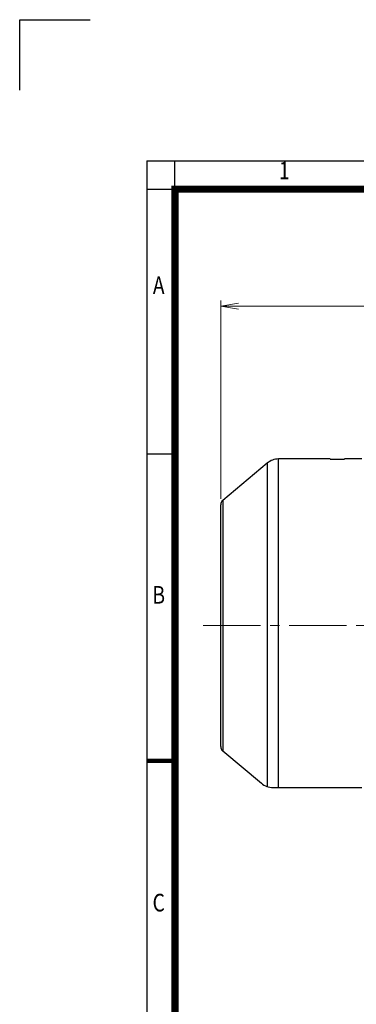
# Model space of a CAD drawing. Units: millimetres. Extents: x 0 to 3564, y 0 to 2520.
# Drawn here: x 0 to 572, y 846 to 2520 of the extents above; entities that cross this region are included whole.
import ezdxf
from ezdxf.enums import TextEntityAlignment as Align

# ---------------------------------------------------------------- set-up
doc = ezdxf.new("R2010")
doc.units = ezdxf.units.MM
doc.header["$LTSCALE"] = 130
doc.linetypes.add('CENTER2', pattern=[1.125, 0.75, -0.125, 0.125, -0.125])
doc.layers.get('0').update_dxf_attribs({"linetype": 'CONTINUOUS', "lineweight": 30})
doc.layers.get('DEFPOINTS').update_dxf_attribs({"linetype": 'CONTINUOUS'})
for name, color, linetype, lineweight in [('DIMENSION LINE', 2, 'CONTINUOUS', 13), ('OUTLINE', 3, 'CONTINUOUS', 20), ('중심선', 1, 'CENTER2', 9)]:
    doc.layers.add(name, color=color, linetype=linetype, lineweight=lineweight)
doc.styles.add('ROMANS', font='romans.shx', dxfattribs={"width": 0.7, "height": 3.5, "bigfont": 'whgtxt.shx'})
doc.styles.get("Standard").update_dxf_attribs({"font": 'romans.shx', "width": 0.8, "bigfont": 'whgtxt.shx'})
doc.dimstyles.new('STANDARD$0', dxfattribs={"dimscale": 11.7, "dimtxt": 3, "dimasz": 3, "dimexe": 1, "dimexo": 1, "dimgap": 1, "dimtad": 1, "dimzin": 1, "dimdsep": 46, "dimtxsty": 'Standard', "dimblk": 'OPEN', "dimcen": 0, "dimclrd": 2, "dimclre": 2, "dimclrt": 7, "dimadec": 1, "dimazin": 2, "dimtfac": 1, "dimtmove": 0, "dimatfit": 3, "dimldrblk": 'OPEN', "dimfxl": 1, "dimtolj": 1, "dimtzin": 0, "dimlwd": 9, "dimlwe": 9, "dimarcsym": 0})

# ---------------------------------------------------------------- blocks, each defined once
blk = doc.blocks.new('HS_A4_S_L(210X297MM)')
at = {"color": 0}
for p, q in [((18, 190), (18, 14)), ((18, 190), (283, 190)), ((18, 148.5), (22, 148.5))]:
    blk.add_line(p, q, dxfattribs=at)
for p, q in [((22, 14), (22, 190)), ((18, 186), (283, 186))]:
    blk.add_line(p, q)
at = {"color": 0, "lineweight": 100}
blk.add_line((18, 105), (22, 105), dxfattribs=at)
at = {"color": 3, "const_width": 1}
blk.add_lwpolyline([(22, 18), (279, 18), (279, 186), (22, 186), (22, 17.5)], dxfattribs=at)
at = {"style": 'ROMANS', "width": 0.8}
for s, p in [('1', (37.49, 188.32)), ('A', (19.7, 172.05)), ('B', (19.7, 128.2)), ('C', (19.7, 84.6))]:
    blk.add_text(s, height=2.5, dxfattribs=at).set_placement(p, align=Align.MIDDLE)
blk = doc.blocks.new('_Open')
at = {"color": 0, "linetype": 'ByBlock', "lineweight": -2}
for p, q in [((-1, 0.167), (0, 0)), ((-1, -0.167), (0, 0)), ((0, 0), (-1, 0))]:
    blk.add_line(p, q, dxfattribs=at)
blk = doc.blocks.new('*D45')
at = {"layer": 'DEFPOINTS', "color": 0, "transparency": 16777216}
for p in [(341.8, 2032.9), (341.8, 1695.3), (1649.7, 1543.2)]:
    blk.add_point(p, dxfattribs=at)
at = {"layer": 'DIMENSION LINE', "color": 2, "lineweight": 9, "transparency": 16777216}
for p, q in [((341.8, 1705.3), (341.8, 2042.9)), ((1649.7, 1553.2), (1649.7, 2042.9)), ((1619.7, 2032.9), (371.8, 2032.9))]:
    blk.add_line(p, q, dxfattribs=at)
at = {"layer": 'DIMENSION LINE', "color": 2, "lineweight": 9, "transparency": 16777216, "xscale": 30, "yscale": 30, "zscale": 30, "rotation": 180}
blk.add_blockref('_Open', (341.8, 2032.9), dxfattribs=at)
at = {"layer": 'DIMENSION LINE', "color": 2, "lineweight": 9, "transparency": 16777216, "xscale": 30, "yscale": 30, "zscale": 30}
blk.add_blockref('_Open', (1649.7, 2032.9), dxfattribs=at)
at = {"layer": 'DIMENSION LINE', "color": 7, "transparency": 16777216, "insert": (995.8, 2065.7), "char_height": 30, "attachment_point": 5}
blk.add_mtext('\\A1;(APPROX. 51.50)', dxfattribs=at)

msp = doc.modelspace()

# ---------------------------------------------------------------- linework, layer by layer
for p, q in [((0, 2520), (120, 2520)), ((0, 2400), (0, 2520))]:
    msp.add_line(p, q)
at = {"layer": 'OUTLINE', "color": 3, "linetype": 'Continuous', "lineweight": -3, "ltscale": 25.4}
for p, q in [((420.8068, 1766.2088), (345.3879, 1702.9249)), ((420.8068, 1766.2088), (420.8068, 1216.4069)), ((440.0904, 1214.7681), (440.0904, 1773.2275)), ((527.6929, 1773.2275), (440.0904, 1773.2275)), ((581.8158, 1773.2275), (551.9775, 1773.2275)), ((341.8158, 1284.5906), (341.8158, 1695.2644)), ((345.3879, 1702.9249), (345.3879, 1276.9301)), ((345.3879, 1276.9301), (410.8264, 1222.0207)), ((430.7528, 1214.7681), (581.8158, 1214.7681))]:
    msp.add_line(p, q, dxfattribs=at)
for centre, radius, start, end in [((440.0904, 1743.2275), 30, 90, 130), ((539.816, 1936.6128), 163.8772, 265.7429897, 274.2573653), ((351.8158, 1695.2644), 10, 130, 180), ((351.8158, 1284.5906), 10, 180, 230), ((430.7528, 1245.7681), 31, 230, 270)]:
    msp.add_arc(centre, radius, start, end, dxfattribs=at)
at = {"layer": '중심선'}
msp.add_line((311.8158, 1489.9275), (1669.7158, 1489.9275), dxfattribs=at)

# ---------------------------------------------------------------- block references
at = {"lineweight": 0, "xscale": 12, "yscale": 12, "zscale": 12}
msp.add_blockref('HS_A4_S_L(210X297MM)', (0, 0), dxfattribs=at)

# ---------------------------------------------------------------- dimensions: what is measured, and where the dimension line sits
at = {"layer": 'DIMENSION LINE'}
dim = msp.add_linear_dim(base=(341.8158, 2032.8653), p1=(1649.7158, 1543.1903), p2=(341.8158, 1695.2644), text='(APPROX. 51.50)', dimstyle='STANDARD$0', override={"dimscale": 10, "dimlfac": 0.03937, "dimzin": 0, "dimtfac": 0.55, "dimtdec": 3, "dimtmove": 0}, dxfattribs=at)
dim.commit()
dim.dimension.update_dxf_attribs({"geometry": '*D45', "text_midpoint": (995.7658, 2032.8653), "dimtype": 160})

doc.saveas('drawing.dxf')
